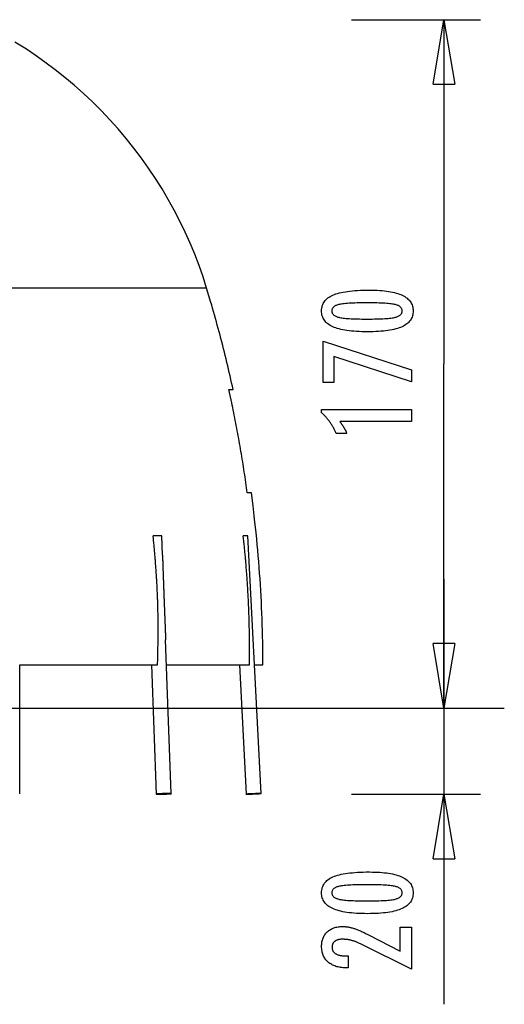
# Model space of a CAD drawing. Extents: x -11.7 to 11.7, y -11.4 to 11.4.
# Drawn here: x 0.4 to 11.7, y -11.4 to 11.4 of the extents above; entities that cross this region are included whole.
import ezdxf

# ---------------------------------------------------------------- set-up
doc = ezdxf.new("R2010")
doc.units = 0
doc.layers.get('0').update_dxf_attribs({"linetype": 'CONTINUOUS'})

msp = doc.modelspace()

# ---------------------------------------------------------------- linework, layer by layer
at = {"color": 0}
for points in [[(8.1528, 11.444), (11.1528, 11.444)], [(10.0528, 9.944), (10.3028, 11.444)], [(10.3028, 11.444), (10.3028, 3.4416)], [(10.3028, 11.444), (10.5528, 9.944)], [(10.3028, 11.444), (10.3028, 9.944)], [(4.7893, 5.2023), (4.7048, 5.4661), (4.6128, 5.7286), (4.5129, 5.9899), (4.4054, 6.2497), (4.2901, 6.5074), (4.1674, 6.7629), (4.0369, 7.0157), (3.899, 7.2656), (3.7537, 7.5121), (3.6012, 7.7551), (3.4414, 7.994), (3.2747, 8.2288), (3.1011, 8.4589), (2.921, 8.6843), (2.7343, 8.9045), (2.5417, 9.1193), (2.343, 9.3283), (2.1385, 9.5317), (1.9281, 9.729), (1.7136, 9.9195), (1.4956, 10.1027), (1.2692, 10.2813), (1.0325, 10.4557), (0.8077, 10.6155), (0.6022, 10.7565), (0.3317, 10.9212)], [(10.0528, 9.944), (10.5528, 9.944)], [(4.7893, 5.2023), (-8.5968, 5.2023)], [(5.4057, 2.844), (5.3882, 2.9235), (5.3705, 3.003), (5.3526, 3.0824), (5.3345, 3.1618), (5.3161, 3.2411), (5.2976, 3.3203), (5.2788, 3.3995), (5.2598, 3.4786), (5.2407, 3.5577), (5.2213, 3.6367), (5.2017, 3.7156), (5.1818, 3.7945), (5.1618, 3.8733), (5.1415, 3.952), (5.1211, 4.0307), (5.1004, 4.1093), (5.0796, 4.1878), (5.0585, 4.2663), (5.0372, 4.3449), (5.0157, 4.4231), (4.9942, 4.5007), (4.9721, 4.5795), (4.9492, 4.6601), (4.9276, 4.7357), (4.908, 4.804), (4.8824, 4.8916), (4.8422, 5.0262), (4.7893, 5.2023)], [(8.5697, 5.1578), (8.5697, 5.1578), (8.6328, 5.1572), (8.6941, 5.1558), (8.7531, 5.1535), (8.8103, 5.1503), (8.8652, 5.146), (8.9182, 5.1408), (8.9691, 5.1347), (9.0181, 5.1278), (9.0648, 5.1197), (9.1096, 5.1108), (9.1523, 5.101), (9.193, 5.0903), (9.2315, 5.0785), (9.268, 5.0659), (9.3024, 5.0523), (9.335, 5.0379), (9.335, 5.0379), (9.3653, 5.0223), (9.3938, 5.0059), (9.4203, 4.9884), (9.445, 4.9701), (9.4675, 4.9506), (9.4882, 4.9303), (9.5069, 4.9089), (9.5237, 4.8868), (9.5383, 4.8635), (9.5511, 4.8393), (9.5619, 4.8141), (9.5709, 4.7881), (9.5776, 4.7609), (9.5826, 4.7328), (9.5856, 4.7037), (9.5867, 4.6738), (9.5867, 4.6738), (9.5856, 4.643), (9.5826, 4.6135), (9.5775, 4.5848), (9.5706, 4.5574), (9.5614, 4.5308), (9.5504, 4.5053), (9.5373, 4.4808), (9.5224, 4.4575), (9.5052, 4.435), (9.4862, 4.4136), (9.465, 4.3932), (9.4421, 4.374), (9.4169, 4.3555), (9.3899, 4.3383), (9.3608, 4.322), (9.3298, 4.3069), (9.3298, 4.3069), (9.2964, 4.2925), (9.2608, 4.2792), (9.2229, 4.2667), (9.1829, 4.2552), (9.1405, 4.2445), (9.0959, 4.2349), (9.0491, 4.2261), (9.0001, 4.2184), (8.9486, 4.2113), (8.8949, 4.2054), (8.839, 4.2002), (8.7809, 4.1962), (8.7203, 4.1929), (8.6576, 4.1907), (8.5927, 4.1893), (8.5255, 4.1889), (8.5255, 4.1889), (8.458, 4.1893), (8.3929, 4.1907), (8.3299, 4.1929), (8.2694, 4.1962), (8.2109, 4.2002), (8.1549, 4.2054), (8.101, 4.2113), (8.0496, 4.2184), (8.0002, 4.2261), (7.9533, 4.2349), (7.9084, 4.2445), (7.866, 4.2552), (7.8256, 4.2667), (7.7878, 4.2792), (7.7521, 4.2925), (7.7188, 4.3069), (7.7188, 4.3069), (7.6874, 4.322), (7.6581, 4.3383), (7.6308, 4.3555), (7.6057, 4.374), (7.5825, 4.3932), (7.5613, 4.4136), (7.5421, 4.435), (7.5251, 4.4575), (7.5099, 4.4808), (7.4968, 4.5053), (7.4856, 4.5308), (7.4766, 4.5574), (7.4695, 4.5848), (7.4645, 4.6135), (7.4615, 4.643), (7.4606, 4.6738), (7.4606, 4.6738), (7.4615, 4.705), (7.4646, 4.7353), (7.4696, 4.7644), (7.4769, 4.7926), (7.486, 4.8195), (7.4973, 4.8454), (7.5106, 4.8702), (7.5261, 4.8939), (7.5434, 4.9164), (7.5628, 4.9378), (7.5843, 4.9581), (7.6079, 4.9774), (7.6334, 4.9955), (7.6611, 5.0126), (7.6907, 5.0285), (7.7226, 5.0435), (7.7226, 5.0435), (7.7565, 5.0572), (7.7929, 5.0702), (7.8319, 5.0822), (7.8736, 5.0935), (7.9176, 5.1036), (7.9642, 5.113), (8.0134, 5.1215), (8.0651, 5.1292), (8.1192, 5.1357), (8.1759, 5.1416), (8.2352, 5.1465), (8.2971, 5.1506), (8.3613, 5.1537), (8.4282, 5.156), (8.4977, 5.1573), (8.5697, 5.1578)], [(8.5161, 4.8615), (8.5161, 4.8615), (8.4542, 4.8612), (8.3953, 4.8607), (8.339, 4.8599), (8.2855, 4.8589), (8.2346, 4.8573), (8.1865, 4.8556), (8.1411, 4.8536), (8.0986, 4.8513), (8.0585, 4.8485), (8.0212, 4.8454), (7.9866, 4.842), (7.9549, 4.8385), (7.9257, 4.8345), (7.8994, 4.8303), (7.8756, 4.8257), (7.8547, 4.821), (7.8547, 4.821), (7.8355, 4.8156), (7.8177, 4.8097), (7.801, 4.8033), (7.7857, 4.7964), (7.7716, 4.7889), (7.7587, 4.781), (7.747, 4.7726), (7.7367, 4.7638), (7.7274, 4.7542), (7.7195, 4.7443), (7.7127, 4.7338), (7.7073, 4.7229), (7.703, 4.7113), (7.7, 4.6993), (7.6982, 4.6867), (7.6976, 4.6738), (7.6976, 4.6738), (7.6982, 4.6606), (7.7, 4.6482), (7.7031, 4.6362), (7.7076, 4.6248), (7.7132, 4.6137), (7.7201, 4.6034), (7.7282, 4.5934), (7.7377, 4.5841), (7.7482, 4.575), (7.7602, 4.5666), (7.7734, 4.5586), (7.7878, 4.5513), (7.8034, 4.5442), (7.8204, 4.5379), (7.8385, 4.5319), (7.858, 4.5266), (7.858, 4.5266), (7.8793, 4.5214), (7.9034, 4.5167), (7.93, 4.5123), (7.9594, 4.5083), (7.9912, 4.5045), (8.0258, 4.5011), (8.0629, 4.498), (8.1029, 4.4954), (8.1452, 4.4929), (8.1903, 4.4909), (8.2379, 4.489), (8.2884, 4.4877), (8.3413, 4.4865), (8.3969, 4.4858), (8.4551, 4.4853), (8.5161, 4.4852), (8.5161, 4.4852), (8.5768, 4.4853), (8.6351, 4.4858), (8.6905, 4.4865), (8.7435, 4.4877), (8.7937, 4.489), (8.8414, 4.4909), (8.8863, 4.4929), (8.9288, 4.4954), (8.9684, 4.498), (9.0055, 4.5011), (9.0398, 4.5045), (9.0717, 4.5083), (9.1008, 4.5123), (9.1274, 4.5167), (9.1513, 4.5214), (9.1727, 4.5266), (9.1727, 4.5266), (9.1917, 4.5319), (9.2097, 4.5379), (9.2264, 4.5442), (9.242, 4.5513), (9.2561, 4.5586), (9.2693, 4.5666), (9.281, 4.575), (9.2918, 4.5841), (9.301, 4.5934), (9.3091, 4.6034), (9.3159, 4.6137), (9.3216, 4.6248), (9.3258, 4.6362), (9.3291, 4.6482), (9.3309, 4.6606), (9.3317, 4.6738), (9.3317, 4.6738), (9.3309, 4.6867), (9.3291, 4.6993), (9.3261, 4.7113), (9.3219, 4.7229), (9.3162, 4.7338), (9.3096, 4.7443), (9.3018, 4.7542), (9.2928, 4.7638), (9.2823, 4.7726), (9.2708, 4.781), (9.2579, 4.7889), (9.2441, 4.7964), (9.2288, 4.8033), (9.2124, 4.8097), (9.1947, 4.8156), (9.176, 4.821), (9.176, 4.821), (9.155, 4.8257), (9.1314, 4.8303), (9.1051, 4.8345), (9.0762, 4.8385), (9.0444, 4.842), (9.01, 4.8454), (8.9729, 4.8485), (8.9331, 4.8513), (8.8904, 4.8536), (8.8451, 4.8556), (8.797, 4.8573), (8.7464, 4.8589), (8.6928, 4.8599), (8.6366, 4.8607), (8.5777, 4.8612), (8.5161, 4.8615)], [(9.5523, 3.0232), (7.7428, 3.6131), (7.7428, 3.0068), (7.4949, 3.0068), (7.4949, 3.9715), (9.5523, 3.306), (9.5523, 3.0232)], [(10.3028, -4.5607), (10.3028, 3.4416)], [(5.3065, 2.844), (5.4057, 2.844)], [(5.7347, 0.444), (5.7264, 0.5044), (5.718, 0.5648), (5.7095, 0.6251), (5.7008, 0.6855), (5.692, 0.7458), (5.6831, 0.8061), (5.6741, 0.8664), (5.6649, 0.9267), (5.6556, 0.9869), (5.6462, 1.0472), (5.6367, 1.1074), (5.627, 1.1676), (5.6173, 1.2278), (5.6074, 1.2879), (5.5974, 1.3481), (5.5872, 1.4082), (5.5769, 1.4683), (5.5665, 1.5283), (5.556, 1.5884), (5.5454, 1.6484), (5.5346, 1.7084), (5.5237, 1.7684), (5.5127, 1.8283), (5.5015, 1.8883), (5.4902, 1.9482), (5.4789, 2.0081), (5.4674, 2.0679), (5.4557, 2.1278), (5.4439, 2.1877), (5.4321, 2.2474), (5.4202, 2.3067), (5.408, 2.3669), (5.3953, 2.4285), (5.3833, 2.4863), (5.3724, 2.5386), (5.3582, 2.6056), (5.3359, 2.7088), (5.3065, 2.844)], [(9.5523, 2.1004), (7.8848, 2.1004), (7.8848, 2.1004), (7.8917, 2.0908), (7.8986, 2.0815), (7.9052, 2.0722), (7.9119, 2.063), (7.9182, 2.0538), (7.9247, 2.0448), (7.9308, 2.0358), (7.937, 2.0269), (7.9428, 2.0179), (7.9487, 2.0091), (7.9542, 2.0004), (7.9599, 1.9917), (7.9652, 1.983), (7.9706, 1.9745), (7.9757, 1.9661), (7.9808, 1.9578), (7.9808, 1.9578), (7.9855, 1.9494), (7.9903, 1.941), (7.9948, 1.9326), (7.9994, 1.9244), (8.0037, 1.916), (8.0081, 1.9079), (8.0122, 1.8998), (8.0164, 1.8917), (8.0202, 1.8836), (8.0241, 1.8755), (8.0277, 1.8674), (8.0314, 1.8594), (8.0348, 1.8513), (8.0383, 1.8434), (8.0415, 1.8353), (8.0448, 1.8275), (7.7997, 1.8275), (7.7997, 1.8275), (7.7919, 1.8446), (7.784, 1.8619), (7.7759, 1.8788), (7.7678, 1.8958), (7.7592, 1.9124), (7.7507, 1.9291), (7.7418, 1.9454), (7.733, 1.9618), (7.7237, 1.9778), (7.7144, 1.9939), (7.7049, 2.0096), (7.6953, 2.0254), (7.6853, 2.0408), (7.6753, 2.0563), (7.6651, 2.0715), (7.6548, 2.0867), (7.6548, 2.0867), (7.6441, 2.1015), (7.6333, 2.1162), (7.6222, 2.1307), (7.611, 2.1453), (7.5994, 2.1595), (7.5879, 2.1738), (7.576, 2.1877), (7.5641, 2.2017), (7.5517, 2.2152), (7.5393, 2.2289), (7.5265, 2.2422), (7.5138, 2.2556), (7.5007, 2.2686), (7.4875, 2.2817), (7.4741, 2.2944), (7.4606, 2.3073), (7.4606, 2.3802), (9.5523, 2.3802), (9.5523, 2.1004)], [(5.8284, 0.444), (5.7347, 0.444)], [(6.0963, -3.556), (6.096, -3.4227), (6.0951, -3.2894), (6.0936, -3.156), (6.0915, -3.0226), (6.0889, -2.8892), (6.0856, -2.7558), (6.0817, -2.6223), (6.0773, -2.4888), (6.0722, -2.3553), (6.0666, -2.2218), (6.0603, -2.0883), (6.0535, -1.9548), (6.0461, -1.8213), (6.038, -1.6878), (6.0294, -1.5542), (6.0202, -1.4208), (6.0104, -1.2874), (5.9999, -1.1539), (5.9889, -1.0202), (5.9773, -0.8871), (5.9652, -0.7549), (5.9523, -0.6205), (5.9384, -0.4831), (5.9249, -0.354), (5.9124, -0.2374), (5.8951, -0.0878), (5.8667, 0.1425), (5.8284, 0.444)], [(3.7397, -0.5522), (3.7368, -0.5519), (3.7332, -0.5517), (3.729, -0.5515), (3.7242, -0.5513), (3.7189, -0.5512), (3.7129, -0.5511), (3.7065, -0.551), (3.6995, -0.551), (3.692, -0.551), (3.6841, -0.551), (3.6758, -0.5511), (3.6672, -0.5512), (3.6582, -0.5513), (3.649, -0.5515), (3.6396, -0.5517), (3.6302, -0.5519), (3.6206, -0.5521), (3.6107, -0.5524), (3.6015, -0.5526), (3.5931, -0.5529), (3.5826, -0.5533), (3.5671, -0.5539), (3.547, -0.5546)], [(3.6499, -3.556), (3.6507, -3.5259), (3.6515, -3.4959), (3.6522, -3.4658), (3.6529, -3.4358), (3.6536, -3.4057), (3.6543, -3.3757), (3.6549, -3.3456), (3.6556, -3.3156), (3.6562, -3.2855), (3.6568, -3.2554), (3.6573, -3.2254), (3.6579, -3.1953), (3.6584, -3.1653), (3.6588, -3.1352), (3.6593, -3.1052), (3.6597, -3.0751), (3.6601, -3.0451), (3.6605, -3.015), (3.6608, -2.985), (3.6611, -2.9549), (3.6614, -2.9248), (3.6617, -2.8948), (3.6619, -2.8647), (3.662, -2.8347), (3.6622, -2.8046), (3.6623, -2.7746), (3.6623, -2.7445), (3.6624, -2.7144), (3.6623, -2.6844), (3.6623, -2.6543), (3.6622, -2.6243), (3.6621, -2.5942), (3.6619, -2.5642), (3.6617, -2.5341), (3.6614, -2.5041), (3.6611, -2.474), (3.6608, -2.444), (3.6604, -2.4139), (3.6599, -2.3839), (3.6595, -2.3538), (3.6589, -2.3238), (3.6584, -2.2937), (3.6577, -2.2637), (3.6571, -2.2336), (3.6563, -2.2036), (3.6556, -2.1735), (3.6547, -2.1435), (3.6538, -2.1135), (3.6529, -2.0834), (3.652, -2.0534), (3.6509, -2.0234), (3.6499, -1.9933), (3.6487, -1.9633), (3.6475, -1.9332), (3.6463, -1.9032), (3.645, -1.8732), (3.6437, -1.8432), (3.6423, -1.8131), (3.6409, -1.7831), (3.6394, -1.7531), (3.6379, -1.7231), (3.6363, -1.6931), (3.6347, -1.663), (3.6331, -1.633), (3.6313, -1.603), (3.6296, -1.573), (3.6277, -1.543), (3.6259, -1.513), (3.624, -1.483), (3.622, -1.453), (3.62, -1.423), (3.618, -1.393), (3.6159, -1.363), (3.6138, -1.3331), (3.6117, -1.3031), (3.6095, -1.2731), (3.6072, -1.2431), (3.605, -1.2132), (3.6027, -1.1832), (3.6003, -1.1533), (3.5979, -1.1233), (3.5955, -1.0933), (3.5931, -1.0634), (3.5906, -1.0334), (3.5881, -1.0035), (3.5855, -0.9735), (3.583, -0.9436), (3.5804, -0.9137), (3.5777, -0.8837), (3.5751, -0.8538), (3.5724, -0.8241), (3.5697, -0.7939), (3.5668, -0.7631), (3.5641, -0.7341), (3.5617, -0.7079), (3.5585, -0.6743), (3.5536, -0.6225), (3.547, -0.5546)], [(3.7421, -0.5524), (3.7421, -0.5524), (3.7418, -0.5522), (3.7417, -0.5522), (3.7414, -0.5522), (3.7414, -0.5522), (3.7411, -0.5522), (3.7411, -0.5522), (3.7408, -0.5522), (3.7408, -0.5522), (3.7405, -0.5522), (3.7405, -0.5522), (3.7402, -0.5522), (3.7402, -0.5522), (3.7399, -0.5522), (3.7399, -0.5522), (3.7398, -0.5522), (3.7398, -0.5522)], [(3.7421, -0.5524), (3.7421, -0.5524), (3.7418, -0.5522), (3.7417, -0.5522), (3.7414, -0.5522), (3.7414, -0.5522), (3.7411, -0.5522), (3.7411, -0.5522), (3.7408, -0.5522), (3.7408, -0.5522), (3.7405, -0.5522), (3.7405, -0.5522), (3.7402, -0.5522), (3.7402, -0.5522), (3.7399, -0.5522), (3.7399, -0.5522), (3.7398, -0.5522), (3.7398, -0.5522)], [(3.7439, -0.5527), (3.7439, -0.5527), (3.7436, -0.5524), (3.7436, -0.5524), (3.7433, -0.5524), (3.7433, -0.5524), (3.743, -0.5524), (3.743, -0.5524), (3.743, -0.5524), (3.743, -0.5524), (3.7427, -0.5524), (3.7427, -0.5524), (3.7425, -0.5524), (3.7425, -0.5524), (3.7422, -0.5524), (3.7422, -0.5524), (3.7422, -0.5524), (3.7422, -0.5524)], [(3.7439, -0.5527), (3.7439, -0.5527), (3.7436, -0.5524), (3.7436, -0.5524), (3.7433, -0.5524), (3.7433, -0.5524), (3.743, -0.5524), (3.743, -0.5524), (3.743, -0.5524), (3.743, -0.5524), (3.7427, -0.5524), (3.7427, -0.5524), (3.7425, -0.5524), (3.7425, -0.5524), (3.7422, -0.5524), (3.7422, -0.5524), (3.7422, -0.5524), (3.7422, -0.5524)], [(3.7453, -0.553), (3.7453, -0.553), (3.745, -0.5527), (3.745, -0.5527), (3.7449, -0.5527), (3.7449, -0.5527), (3.7446, -0.5527), (3.7446, -0.5527), (3.7446, -0.5527), (3.7446, -0.5527), (3.7443, -0.5527), (3.7443, -0.5527), (3.7443, -0.5527), (3.7443, -0.5527), (3.744, -0.5527), (3.744, -0.5527), (3.744, -0.5527), (3.744, -0.5527)], [(3.7453, -0.553), (3.7453, -0.553), (3.745, -0.5527), (3.745, -0.5527), (3.7449, -0.5527), (3.7449, -0.5527), (3.7446, -0.5527), (3.7446, -0.5527), (3.7446, -0.5527), (3.7446, -0.5527), (3.7443, -0.5527), (3.7443, -0.5527), (3.7443, -0.5527), (3.7443, -0.5527), (3.744, -0.5527), (3.744, -0.5527), (3.744, -0.5527), (3.744, -0.5527)], [(3.746, -0.5533), (3.746, -0.5533), (3.7457, -0.553), (3.7457, -0.553), (3.7457, -0.553), (3.7457, -0.553), (3.7457, -0.553), (3.7457, -0.553), (3.7457, -0.553), (3.7457, -0.553), (3.7454, -0.553), (3.7454, -0.553), (3.7454, -0.553), (3.7454, -0.553), (3.7454, -0.553), (3.7454, -0.553), (3.7454, -0.553), (3.7454, -0.553), (3.7454, -0.553), (3.7452, -0.553), (3.7452, -0.553), (3.7452, -0.553), (3.7452, -0.553), (3.7452, -0.553), (3.7452, -0.553), (3.7452, -0.553), (3.7452, -0.553), (3.7452, -0.553), (3.7452, -0.553), (3.7452, -0.553), (3.7452, -0.553), (3.7452, -0.553), (3.7452, -0.553), (3.7452, -0.553), (3.7452, -0.553)], [(3.746, -0.5533), (3.746, -0.5533), (3.7457, -0.553), (3.7457, -0.553), (3.7457, -0.553), (3.7457, -0.553), (3.7457, -0.553), (3.7457, -0.553), (3.7457, -0.553), (3.7457, -0.553), (3.7454, -0.553), (3.7454, -0.553), (3.7454, -0.553), (3.7454, -0.553), (3.7454, -0.553), (3.7454, -0.553), (3.7454, -0.553), (3.7454, -0.553), (3.7454, -0.553), (3.7452, -0.553), (3.7452, -0.553), (3.7452, -0.553), (3.7452, -0.553), (3.7452, -0.553), (3.7452, -0.553), (3.7452, -0.553), (3.7452, -0.553), (3.7452, -0.553), (3.7452, -0.553), (3.7452, -0.553), (3.7452, -0.553), (3.7452, -0.553), (3.7452, -0.553), (3.7452, -0.553), (3.7452, -0.553)], [(3.7463, -0.5537), (3.746, -0.5533)], [(3.7629, -1.003), (3.7463, -0.5537)], [(5.7478, -0.551), (5.7464, -0.551), (5.7447, -0.551), (5.7428, -0.551), (5.7405, -0.551), (5.7379, -0.551), (5.7351, -0.5511), (5.732, -0.5512), (5.7286, -0.5512), (5.725, -0.5513), (5.7212, -0.5515), (5.7172, -0.5516), (5.7129, -0.5517), (5.7085, -0.5519), (5.7039, -0.552), (5.6991, -0.5522), (5.6942, -0.5524), (5.6892, -0.5526), (5.684, -0.5528), (5.6786, -0.553), (5.6735, -0.5532), (5.6688, -0.5534), (5.6627, -0.5537), (5.6533, -0.5541), (5.6409, -0.5546)], [(5.785, -3.556), (5.7853, -3.5259), (5.7855, -3.4959), (5.7858, -3.4658), (5.786, -3.4358), (5.7861, -3.4057), (5.7863, -3.3757), (5.7864, -3.3456), (5.7865, -3.3156), (5.7865, -3.2855), (5.7866, -3.2554), (5.7865, -3.2254), (5.7865, -3.1953), (5.7864, -3.1653), (5.7864, -3.1352), (5.7862, -3.1052), (5.7861, -3.0751), (5.7859, -3.0451), (5.7856, -3.015), (5.7854, -2.985), (5.7851, -2.9549), (5.7848, -2.9248), (5.7844, -2.8948), (5.784, -2.8647), (5.7836, -2.8347), (5.7831, -2.8046), (5.7826, -2.7746), (5.7821, -2.7445), (5.7815, -2.7144), (5.7809, -2.6844), (5.7803, -2.6543), (5.7796, -2.6243), (5.7789, -2.5942), (5.7781, -2.5642), (5.7773, -2.5341), (5.7765, -2.5041), (5.7756, -2.474), (5.7748, -2.444), (5.7738, -2.4139), (5.7728, -2.3839), (5.7718, -2.3538), (5.7708, -2.3238), (5.7697, -2.2937), (5.7686, -2.2637), (5.7674, -2.2336), (5.7662, -2.2036), (5.7649, -2.1735), (5.7636, -2.1435), (5.7623, -2.1135), (5.7609, -2.0834), (5.7595, -2.0534), (5.7581, -2.0234), (5.7566, -1.9933), (5.7551, -1.9633), (5.7535, -1.9332), (5.7519, -1.9032), (5.7502, -1.8732), (5.7485, -1.8432), (5.7468, -1.8131), (5.745, -1.7831), (5.7432, -1.7531), (5.7414, -1.7231), (5.7395, -1.6931), (5.7376, -1.663), (5.7356, -1.633), (5.7336, -1.603), (5.7315, -1.573), (5.7294, -1.543), (5.7273, -1.513), (5.7252, -1.483), (5.723, -1.453), (5.7207, -1.423), (5.7184, -1.393), (5.7161, -1.363), (5.7138, -1.3331), (5.7114, -1.3031), (5.709, -1.2731), (5.7065, -1.2431), (5.704, -1.2132), (5.7015, -1.1832), (5.699, -1.1533), (5.6964, -1.1233), (5.6937, -1.0933), (5.6911, -1.0634), (5.6884, -1.0334), (5.6857, -1.0035), (5.6829, -0.9735), (5.6801, -0.9436), (5.6773, -0.9137), (5.6744, -0.8837), (5.6715, -0.8538), (5.6686, -0.8241), (5.6656, -0.7939), (5.6626, -0.7631), (5.6596, -0.7341), (5.657, -0.7079), (5.6535, -0.6743), (5.6481, -0.6225), (5.6409, -0.5546)], [(5.7488, -0.5511), (5.7488, -0.5511), (5.7485, -0.551), (5.7485, -0.551), (5.7485, -0.551), (5.7485, -0.551), (5.7482, -0.551), (5.7482, -0.551), (5.7482, -0.551), (5.7482, -0.551), (5.7479, -0.551), (5.7479, -0.551), (5.7479, -0.551), (5.7479, -0.551), (5.7477, -0.551), (5.7477, -0.551), (5.7477, -0.551), (5.7477, -0.551)], [(5.7488, -0.5511), (5.7488, -0.5511), (5.7485, -0.551), (5.7485, -0.551), (5.7485, -0.551), (5.7485, -0.551), (5.7482, -0.551), (5.7482, -0.551), (5.7482, -0.551), (5.7482, -0.551), (5.7479, -0.551), (5.7479, -0.551), (5.7479, -0.551), (5.7479, -0.551), (5.7477, -0.551), (5.7477, -0.551), (5.7477, -0.551), (5.7477, -0.551)], [(5.7496, -0.5512), (5.7496, -0.5512), (5.7493, -0.5511), (5.7493, -0.5511), (5.7493, -0.5511), (5.7493, -0.5511), (5.7491, -0.5511), (5.7491, -0.5511), (5.7491, -0.5511), (5.7491, -0.5511), (5.7488, -0.5511), (5.7488, -0.5511), (5.7488, -0.5511), (5.7488, -0.5511), (5.7488, -0.5511), (5.7488, -0.5511), (5.7488, -0.5511), (5.7488, -0.5511)], [(5.7496, -0.5512), (5.7496, -0.5512), (5.7493, -0.5511), (5.7493, -0.5511), (5.7493, -0.5511), (5.7493, -0.5511), (5.7491, -0.5511), (5.7491, -0.5511), (5.7491, -0.5511), (5.7491, -0.5511), (5.7488, -0.5511), (5.7488, -0.5511), (5.7488, -0.5511), (5.7488, -0.5511), (5.7488, -0.5511), (5.7488, -0.5511), (5.7488, -0.5511), (5.7488, -0.5511)], [(5.75, -0.5512), (5.75, -0.5512), (5.7497, -0.5511), (5.7497, -0.5511), (5.7497, -0.5511), (5.7497, -0.5511), (5.7497, -0.5511), (5.7497, -0.5511), (5.7497, -0.5511), (5.7497, -0.5511), (5.7497, -0.5511), (5.7497, -0.5511), (5.7497, -0.5511), (5.7497, -0.5511), (5.7497, -0.5511), (5.7497, -0.5511), (5.7497, -0.5511), (5.7497, -0.5511), (5.7497, -0.5511), (5.7496, -0.5511), (5.7496, -0.5511), (5.7496, -0.5511), (5.7496, -0.5511), (5.7496, -0.5511), (5.7496, -0.5511), (5.7496, -0.5511), (5.7496, -0.5511), (5.7496, -0.5511), (5.7496, -0.5511), (5.7496, -0.5511), (5.7496, -0.5511), (5.7496, -0.5511), (5.7496, -0.5511), (5.7496, -0.5511), (5.7496, -0.5512)], [(5.75, -0.5512), (5.75, -0.5512), (5.7497, -0.5511), (5.7497, -0.5511), (5.7497, -0.5511), (5.7497, -0.5511), (5.7497, -0.5511), (5.7497, -0.5511), (5.7497, -0.5511), (5.7497, -0.5511), (5.7497, -0.5511), (5.7497, -0.5511), (5.7497, -0.5511), (5.7497, -0.5511), (5.7497, -0.5511), (5.7497, -0.5511), (5.7497, -0.5511), (5.7497, -0.5511), (5.7497, -0.5511), (5.7496, -0.5511), (5.7496, -0.5511), (5.7496, -0.5511), (5.7496, -0.5511), (5.7496, -0.5511), (5.7496, -0.5511), (5.7496, -0.5511), (5.7496, -0.5511), (5.7496, -0.5511), (5.7496, -0.5511), (5.7496, -0.5511), (5.7496, -0.5511), (5.7496, -0.5511), (5.7496, -0.5511), (5.7496, -0.5511), (5.7496, -0.5512)], [(5.7502, -0.5513), (5.75, -0.5512)], [(6.0535, -6.5431), (5.7502, -0.5513)], [(3.7629, -1.003), (3.7636, -1.0226), (3.7644, -1.0422), (3.7651, -1.0619), (3.7658, -1.0815), (3.7665, -1.1012), (3.7672, -1.1208), (3.7679, -1.1404), (3.7686, -1.1601), (3.7693, -1.1798), (3.77, -1.1994), (3.7707, -1.2191), (3.7714, -1.2387), (3.772, -1.2584), (3.7727, -1.278), (3.7734, -1.2977), (3.7741, -1.3173), (3.7748, -1.337), (3.7754, -1.3567), (3.7761, -1.3763), (3.7768, -1.396), (3.7775, -1.4156), (3.7781, -1.4353), (3.7788, -1.455), (3.7795, -1.4747), (3.7802, -1.4943), (3.7808, -1.514), (3.7815, -1.5337), (3.7822, -1.5533), (3.7829, -1.573), (3.7835, -1.5927), (3.7842, -1.6124), (3.7849, -1.632), (3.7856, -1.6517), (3.7863, -1.6714), (3.7869, -1.6911), (3.7876, -1.7107), (3.7883, -1.7304), (3.789, -1.7501), (3.7897, -1.7698), (3.7904, -1.7895), (3.7911, -1.8092), (3.7918, -1.8289), (3.7925, -1.8486), (3.7932, -1.8683), (3.7939, -1.888), (3.7947, -1.9076), (3.7954, -1.9273), (3.7961, -1.947), (3.7968, -1.9667), (3.7976, -1.9864), (3.7983, -2.0061), (3.799, -2.0258), (3.7998, -2.0455), (3.8005, -2.0652), (3.8013, -2.0849), (3.802, -2.1046), (3.8027, -2.1243), (3.8035, -2.144), (3.8043, -2.1637), (3.805, -2.1834), (3.8058, -2.2031), (3.8066, -2.2227), (3.8073, -2.2424), (3.8081, -2.2621), (3.8089, -2.2818), (3.8096, -2.3015), (3.8104, -2.3212), (3.8112, -2.3409), (3.8119, -2.3606), (3.8127, -2.3803), (3.8135, -2.4001), (3.8143, -2.4198), (3.8151, -2.4395), (3.8158, -2.4592), (3.8166, -2.4789), (3.8174, -2.4986), (3.8182, -2.5183), (3.819, -2.538), (3.8198, -2.5577), (3.8206, -2.5774), (3.8213, -2.5971), (3.8221, -2.6168), (3.8229, -2.6365), (3.8237, -2.6562), (3.8245, -2.6759), (3.8253, -2.6956), (3.826, -2.7153), (3.8268, -2.735), (3.8276, -2.7548), (3.8284, -2.7744), (3.8291, -2.794), (3.8299, -2.8138), (3.8307, -2.8342), (3.8314, -2.8533), (3.8321, -2.8705), (3.8329, -2.8927), (3.8342, -2.9268), (3.8359, -2.9715)], [(10.3028, -1.5608), (10.3028, -6.5607)], [(3.9683, -6.5454), (3.8359, -2.9715)], [(10.3028, -4.5607), (10.0528, -3.0607)], [(10.5528, -3.0607), (10.0528, -3.0607)], [(10.3028, -4.5607), (10.0528, -3.0607)], [(10.5528, -3.0607), (10.0528, -3.0607)], [(10.5528, -3.0607), (10.3028, -4.5607)], [(10.3028, -4.5607), (10.3028, -3.0607)], [(10.5528, -3.0607), (10.3028, -4.5607)], [(10.3028, -4.5607), (10.3028, -3.0607)], [(0.4462, -3.556), (3.6499, -3.556)], [(0.4463, -6.5519), (0.4463, -3.556)], [(3.5073, -3.556), (3.5073, -3.556), (3.5073, -3.556), (3.5073, -3.556), (3.5073, -3.556), (3.5073, -3.556), (3.5073, -3.556), (3.5073, -3.556), (3.5073, -3.556), (3.5073, -3.556), (3.5073, -3.556), (3.5073, -3.556), (3.5073, -3.556), (3.5073, -3.556), (3.5073, -3.556), (3.5073, -3.556), (3.5073, -3.556), (3.5073, -3.556), (3.5073, -3.556), (3.5073, -3.556), (3.5073, -3.556), (3.5073, -3.556), (3.5073, -3.556), (3.5073, -3.556), (3.5073, -3.556), (3.5073, -3.556), (3.5073, -3.556)], [(3.5073, -3.556), (3.6186, -6.5584)], [(3.8575, -3.556), (5.785, -3.556)], [(5.5519, -3.556), (5.704, -6.5607)], [(5.9023, -3.556), (6.0963, -3.556)], [(-11.705, -4.5607), (11.7048, -4.5607)], [(3.9205, -6.5519), (3.9205, -6.5519), (3.9457, -6.5497), (3.962, -6.5479), (3.9701, -6.5463), (3.9708, -6.5452), (3.9646, -6.5441), (3.9526, -6.5434), (3.9352, -6.543), (3.9135, -6.543), (3.8878, -6.543), (3.8593, -6.5434), (3.8284, -6.5441), (3.7961, -6.5452), (3.7629, -6.5463), (3.7297, -6.5479), (3.6973, -6.5497), (3.6664, -6.5519), (3.6664, -6.5519), (3.6409, -6.5538), (3.6246, -6.5557), (3.6164, -6.5571), (3.6158, -6.5584), (3.6218, -6.5593), (3.634, -6.5601), (3.6513, -6.5605), (3.6732, -6.5607), (3.6987, -6.5605), (3.7274, -6.5601), (3.7582, -6.5593), (3.7906, -6.5584), (3.8237, -6.5571), (3.8569, -6.5557), (3.8893, -6.5538), (3.9205, -6.5519), (3.9205, -6.5519), (3.9205, -6.5519), (3.9205, -6.5519), (3.9205, -6.5519), (3.9205, -6.5519), (3.9205, -6.5519), (3.9205, -6.5519), (3.9205, -6.5519), (3.9205, -6.5519), (3.9205, -6.5519), (3.9205, -6.5519), (3.9205, -6.5519), (3.9205, -6.5519), (3.9205, -6.5519), (3.9205, -6.5519), (3.9205, -6.5519), (3.9205, -6.5519)], [(3.788, -6.5586), (3.7904, -6.5585), (3.7929, -6.5584), (3.7953, -6.5583), (3.7978, -6.5582), (3.8003, -6.5581), (3.8027, -6.558), (3.8052, -6.5579), (3.8077, -6.5578), (3.8101, -6.5577), (3.8126, -6.5576), (3.8151, -6.5575), (3.8176, -6.5574), (3.82, -6.5573), (3.8225, -6.5572), (3.825, -6.5571), (3.8274, -6.557), (3.8299, -6.5569), (3.8323, -6.5568), (3.8347, -6.5567), (3.8372, -6.5565), (3.8396, -6.5564), (3.842, -6.5563), (3.8445, -6.5562), (3.8468, -6.5561), (3.8489, -6.556), (3.8515, -6.5559), (3.8556, -6.5557), (3.8608, -6.5554)], [(5.9419, -6.5519), (5.9419, -6.5519), (5.9785, -6.5503), (6.0077, -6.5489), (6.0294, -6.5477), (6.0443, -6.5469), (6.0525, -6.5461), (6.0547, -6.5456), (6.0509, -6.5453), (6.0417, -6.5453), (6.0273, -6.5453), (6.0083, -6.5456), (5.9848, -6.5461), (5.9575, -6.5469), (5.9264, -6.5477), (5.8922, -6.5489), (5.8551, -6.5503), (5.8156, -6.5519), (5.8156, -6.5519), (5.7787, -6.5532), (5.7495, -6.5546), (5.7277, -6.5556), (5.7129, -6.5567), (5.7045, -6.5573), (5.7025, -6.5579), (5.7063, -6.5582), (5.7156, -6.5584), (5.7299, -6.5582), (5.749, -6.5579), (5.7723, -6.5573), (5.7998, -6.5567), (5.8307, -6.5556), (5.865, -6.5546), (5.9021, -6.5532), (5.9419, -6.5519), (5.9419, -6.5519), (5.9419, -6.5519), (5.9419, -6.5519), (5.9419, -6.5519), (5.9419, -6.5519), (5.9419, -6.5519), (5.9419, -6.5519), (5.9419, -6.5519), (5.9419, -6.5519), (5.9419, -6.5519), (5.9419, -6.5519), (5.9419, -6.5519), (5.9419, -6.5519), (5.9419, -6.5519), (5.9419, -6.5519), (5.9419, -6.5519), (5.9419, -6.5519)], [(5.7866, -6.5586), (5.7887, -6.5585), (5.7908, -6.5584), (5.793, -6.5583), (5.7951, -6.5582), (5.7973, -6.5581), (5.7995, -6.558), (5.8017, -6.5579), (5.8039, -6.5578), (5.8062, -6.5577), (5.8084, -6.5576), (5.8107, -6.5575), (5.813, -6.5574), (5.8153, -6.5573), (5.8177, -6.5572), (5.82, -6.5571), (5.8224, -6.557), (5.8247, -6.5569), (5.8271, -6.5568), (5.8295, -6.5567), (5.8319, -6.5565), (5.8343, -6.5564), (5.8368, -6.5563), (5.8393, -6.5562), (5.8416, -6.5561), (5.8438, -6.556), (5.8465, -6.5559), (5.8508, -6.5557), (5.8564, -6.5554)], [(8.1528, -6.5607), (11.1528, -6.5607)], [(10.0528, -8.0607), (10.3028, -6.5607)], [(10.3028, -6.5607), (10.3028, -11.4444)], [(10.3028, -6.5607), (10.5528, -8.0607)], [(10.3028, -6.5607), (10.3028, -8.0607)], [(10.0528, -8.0607), (10.5528, -8.0607)], [(8.5697, -8.3684), (8.5697, -8.3684), (8.6328, -8.3688), (8.6941, -8.3702), (8.7531, -8.3724), (8.8103, -8.3758), (8.8652, -8.3799), (8.9182, -8.3851), (8.9691, -8.3912), (9.0181, -8.3983), (9.0648, -8.4062), (9.1096, -8.4151), (9.1523, -8.4249), (9.193, -8.4358), (9.2315, -8.4474), (9.268, -8.4601), (9.3024, -8.4737), (9.335, -8.4883), (9.335, -8.4883), (9.3653, -8.5037), (9.3938, -8.5201), (9.4203, -8.5374), (9.445, -8.5559), (9.4675, -8.5752), (9.4882, -8.5956), (9.5069, -8.6169), (9.5237, -8.6393), (9.5383, -8.6624), (9.5511, -8.6866), (9.5619, -8.7117), (9.5709, -8.738), (9.5776, -8.7651), (9.5826, -8.7932), (9.5856, -8.8222), (9.5867, -8.8524), (9.5867, -8.8524), (9.5856, -8.8829), (9.5826, -8.9125), (9.5775, -8.941), (9.5706, -8.9686), (9.5614, -8.995), (9.5504, -9.0205), (9.5373, -9.045), (9.5224, -9.0685), (9.5052, -9.0909), (9.4862, -9.1123), (9.465, -9.1326), (9.4421, -9.152), (9.4169, -9.1703), (9.3899, -9.1877), (9.3608, -9.2039), (9.3298, -9.2193), (9.3298, -9.2193), (9.2964, -9.2334), (9.2608, -9.2467), (9.2229, -9.2591), (9.1829, -9.2707), (9.1405, -9.2812), (9.0959, -9.2909), (9.0491, -9.2997), (9.0001, -9.3077), (8.9486, -9.3145), (8.8949, -9.3206), (8.839, -9.3256), (8.7809, -9.3299), (8.7203, -9.3331), (8.6576, -9.3354), (8.5927, -9.3368), (8.5255, -9.3374), (8.5255, -9.3374), (8.458, -9.3368), (8.3929, -9.3354), (8.3299, -9.3331), (8.2694, -9.3299), (8.2109, -9.3256), (8.1549, -9.3206), (8.101, -9.3145), (8.0496, -9.3077), (8.0002, -9.2997), (7.9533, -9.2909), (7.9084, -9.2812), (7.866, -9.2707), (7.8256, -9.2591), (7.7878, -9.2467), (7.7521, -9.2334), (7.7188, -9.2193), (7.7188, -9.2193), (7.6874, -9.2039), (7.6581, -9.1877), (7.6308, -9.1703), (7.6057, -9.152), (7.5825, -9.1326), (7.5613, -9.1123), (7.5421, -9.0909), (7.5251, -9.0685), (7.5099, -9.045), (7.4968, -9.0205), (7.4856, -8.995), (7.4766, -8.9686), (7.4695, -8.941), (7.4645, -8.9125), (7.4615, -8.8829), (7.4606, -8.8524), (7.4606, -8.8524), (7.4615, -8.8209), (7.4646, -8.7906), (7.4696, -8.7613), (7.4769, -8.7334), (7.486, -8.7063), (7.4973, -8.6805), (7.5106, -8.6557), (7.5261, -8.6322), (7.5434, -8.6095), (7.5628, -8.5881), (7.5843, -8.5677), (7.6079, -8.5486), (7.6334, -8.5303), (7.6611, -8.5134), (7.6907, -8.4974), (7.7226, -8.4827), (7.7226, -8.4827), (7.7565, -8.4687), (7.7929, -8.4557), (7.8319, -8.4436), (7.8736, -8.4326), (7.9176, -8.4222), (7.9642, -8.4128), (8.0134, -8.4043), (8.0651, -8.3969), (8.1192, -8.3901), (8.1759, -8.3843), (8.2352, -8.3794), (8.2971, -8.3754), (8.3613, -8.3722), (8.4282, -8.37), (8.4977, -8.3687), (8.5697, -8.3684)], [(8.5161, -8.6647), (8.5161, -8.6647), (8.4542, -8.6648), (8.3953, -8.6653), (8.339, -8.666), (8.2855, -8.6672), (8.2346, -8.6685), (8.1865, -8.6703), (8.1411, -8.6723), (8.0986, -8.6748), (8.0585, -8.6774), (8.0212, -8.6805), (7.9866, -8.6837), (7.9549, -8.6875), (7.9257, -8.6913), (7.8994, -8.6956), (7.8756, -8.7002), (7.8547, -8.7052), (7.8547, -8.7052), (7.8355, -8.7104), (7.8177, -8.7163), (7.801, -8.7226), (7.7857, -8.7296), (7.7716, -8.7368), (7.7587, -8.7448), (7.747, -8.7532), (7.7367, -8.7623), (7.7274, -8.7716), (7.7195, -8.7817), (7.7127, -8.7921), (7.7073, -8.8032), (7.703, -8.8146), (7.7, -8.8267), (7.6982, -8.8392), (7.6976, -8.8524), (7.6976, -8.8524), (7.6982, -8.8653), (7.7, -8.8777), (7.7031, -8.8897), (7.7076, -8.9012), (7.7132, -8.912), (7.7201, -8.9225), (7.7282, -8.9324), (7.7377, -8.942), (7.7482, -8.9508), (7.7602, -8.9592), (7.7734, -8.9672), (7.7878, -8.9747), (7.8034, -8.9816), (7.8204, -8.988), (7.8385, -8.994), (7.858, -8.9996), (7.858, -8.9996), (7.8793, -9.0045), (7.9034, -9.0092), (7.93, -9.0136), (7.9594, -9.0177), (7.9912, -9.0213), (8.0258, -9.0247), (8.0629, -9.0278), (8.1029, -9.0307), (8.1452, -9.033), (8.1903, -9.0351), (8.2379, -9.0368), (8.2884, -9.0384), (8.3413, -9.0394), (8.3969, -9.0402), (8.4551, -9.0407), (8.5161, -9.041), (8.5161, -9.041), (8.5768, -9.0407), (8.6351, -9.0402), (8.6905, -9.0394), (8.7435, -9.0384), (8.7937, -9.0368), (8.8414, -9.0351), (8.8863, -9.033), (8.9288, -9.0307), (8.9684, -9.0278), (9.0055, -9.0247), (9.0398, -9.0213), (9.0717, -9.0177), (9.1008, -9.0136), (9.1274, -9.0092), (9.1513, -9.0045), (9.1727, -8.9996), (9.1727, -8.9996), (9.1917, -8.994), (9.2097, -8.988), (9.2264, -8.9816), (9.242, -8.9747), (9.2561, -8.9672), (9.2693, -8.9592), (9.281, -8.9508), (9.2918, -8.942), (9.301, -8.9324), (9.3091, -8.9225), (9.3159, -8.912), (9.3216, -8.9012), (9.3258, -8.8897), (9.3291, -8.8777), (9.3309, -8.8653), (9.3317, -8.8524), (9.3317, -8.8524), (9.3309, -8.8392), (9.3291, -8.8267), (9.3261, -8.8146), (9.3219, -8.8032), (9.3162, -8.7921), (9.3096, -8.7817), (9.3018, -8.7716), (9.2928, -8.7623), (9.2823, -8.7532), (9.2708, -8.7448), (9.2579, -8.7368), (9.2441, -8.7296), (9.2288, -8.7226), (9.2124, -8.7163), (9.1947, -8.7104), (9.176, -8.7052), (9.176, -8.7052), (9.155, -8.7002), (9.1314, -8.6956), (9.1051, -8.6913), (9.0762, -8.6875), (9.0444, -8.6837), (9.01, -8.6805), (8.9729, -8.6774), (8.9331, -8.6748), (8.8904, -8.6723), (8.8451, -8.6703), (8.797, -8.6685), (8.7464, -8.6672), (8.6928, -8.666), (8.6366, -8.6653), (8.5777, -8.6648), (8.5161, -8.6647)], [(9.5523, -10.6267), (8.4102, -10.0589), (8.4102, -10.0589), (8.3934, -10.0507), (8.3769, -10.0428), (8.3606, -10.0352), (8.3445, -10.0281), (8.3285, -10.021), (8.3129, -10.0143), (8.2973, -10.0079), (8.2821, -10.0018), (8.2668, -9.9957), (8.2519, -9.9901), (8.2371, -9.9848), (8.2225, -9.9798), (8.208, -9.9749), (8.1939, -9.9705), (8.1798, -9.9663), (8.1661, -9.9625), (8.1661, -9.9625), (8.1523, -9.9587), (8.1385, -9.9553), (8.1247, -9.9521), (8.1112, -9.9492), (8.0975, -9.9464), (8.084, -9.9439), (8.0705, -9.9417), (8.057, -9.9398), (8.0435, -9.9379), (8.03, -9.9364), (8.0165, -9.9351), (8.0031, -9.9342), (7.9896, -9.9333), (7.9764, -9.9328), (7.963, -9.9324), (7.9498, -9.9324), (7.9498, -9.9324), (7.9349, -9.9325), (7.9205, -9.9331), (7.9065, -9.934), (7.8932, -9.9354), (7.8801, -9.937), (7.8675, -9.9391), (7.8553, -9.9416), (7.8438, -9.9446), (7.8324, -9.9477), (7.8216, -9.9514), (7.8112, -9.9554), (7.8013, -9.9599), (7.7917, -9.9645), (7.7826, -9.9698), (7.7739, -9.9753), (7.7658, -9.9813), (7.7658, -9.9813), (7.7579, -9.9874), (7.7507, -9.994), (7.7438, -10.0008), (7.7377, -10.0081), (7.7318, -10.0156), (7.7266, -10.0236), (7.7218, -10.0318), (7.7177, -10.0405), (7.7138, -10.0493), (7.7107, -10.0585), (7.7079, -10.068), (7.7058, -10.078), (7.704, -10.0881), (7.7028, -10.0988), (7.702, -10.1097), (7.7019, -10.121), (7.7019, -10.121), (7.7022, -10.1328), (7.7031, -10.1443), (7.7047, -10.1554), (7.7071, -10.1663), (7.7101, -10.1767), (7.7138, -10.1868), (7.7182, -10.1966), (7.7233, -10.2061), (7.7289, -10.215), (7.7352, -10.2237), (7.7422, -10.232), (7.75, -10.2401), (7.7583, -10.2477), (7.7673, -10.255), (7.777, -10.262), (7.7875, -10.2687), (7.7875, -10.2687), (7.7983, -10.2747), (7.81, -10.2805), (7.822, -10.2858), (7.8349, -10.2908), (7.8482, -10.2953), (7.8623, -10.2995), (7.877, -10.3033), (7.8923, -10.3067), (7.9082, -10.3096), (7.9247, -10.3122), (7.9418, -10.3143), (7.9595, -10.3162), (7.9778, -10.3176), (7.9969, -10.3186), (8.0164, -10.3192), (8.0368, -10.3195), (8.0739, -10.3195), (8.0739, -10.5952), (8.0283, -10.5952), (8.0283, -10.5952), (7.9954, -10.5946), (7.9635, -10.5931), (7.9324, -10.5904), (7.9024, -10.5868), (7.8731, -10.582), (7.8448, -10.5763), (7.8174, -10.5696), (7.7911, -10.5619), (7.7654, -10.5529), (7.7407, -10.543), (7.7169, -10.5321), (7.6941, -10.5202), (7.672, -10.5072), (7.6509, -10.4932), (7.6307, -10.4781), (7.6116, -10.462), (7.6116, -10.462), (7.5931, -10.4449), (7.576, -10.4272), (7.5601, -10.4086), (7.5454, -10.3894), (7.5316, -10.3691), (7.5193, -10.3483), (7.5081, -10.3265), (7.4982, -10.3042), (7.4892, -10.2808), (7.4816, -10.2568), (7.475, -10.2319), (7.4699, -10.2064), (7.4657, -10.1799), (7.4628, -10.1528), (7.461, -10.1247), (7.4606, -10.0961), (7.4606, -10.0961), (7.461, -10.0699), (7.4625, -10.0444), (7.465, -10.0196), (7.4687, -9.9956), (7.4732, -9.9721), (7.4789, -9.9493), (7.4856, -9.9273), (7.4934, -9.906), (7.5019, -9.8853), (7.5117, -9.8653), (7.5225, -9.846), (7.5345, -9.8274), (7.5472, -9.8094), (7.5612, -9.7923), (7.5762, -9.7758), (7.5923, -9.7602), (7.5923, -9.7602), (7.609, -9.745), (7.6265, -9.731), (7.6447, -9.7178), (7.6637, -9.7057), (7.6834, -9.6944), (7.7039, -9.6843), (7.7252, -9.6751), (7.7473, -9.667), (7.77, -9.6596), (7.7934, -9.6534), (7.8176, -9.648), (7.8426, -9.6437), (7.8682, -9.6402), (7.8946, -9.6379), (7.9218, -9.6365), (7.9498, -9.6361), (7.9498, -9.6361), (7.9647, -9.6362), (7.9798, -9.6367), (7.9951, -9.6375), (8.0107, -9.6388), (8.0262, -9.6402), (8.0419, -9.6421), (8.0578, -9.6443), (8.0739, -9.6469), (8.09, -9.6497), (8.1062, -9.6529), (8.1226, -9.6564), (8.1392, -9.6604), (8.1559, -9.6645), (8.1728, -9.6691), (8.1898, -9.674), (8.207, -9.6793), (8.207, -9.6793), (8.2242, -9.6848), (8.2422, -9.6911), (8.2605, -9.6977), (8.2796, -9.7049), (8.2989, -9.7124), (8.319, -9.7205), (8.3395, -9.729), (8.3607, -9.7382), (8.3821, -9.7475), (8.4043, -9.7576), (8.4268, -9.7679), (8.4501, -9.779), (8.4737, -9.7903), (8.498, -9.8023), (8.5227, -9.8146), (8.5481, -9.8275), (9.2837, -10.2066), (9.2837, -9.6525), (9.5523, -9.6525), (9.5523, -10.6267)]]:
    msp.add_lwpolyline(points, dxfattribs=at)

doc.saveas('drawing.dxf')
